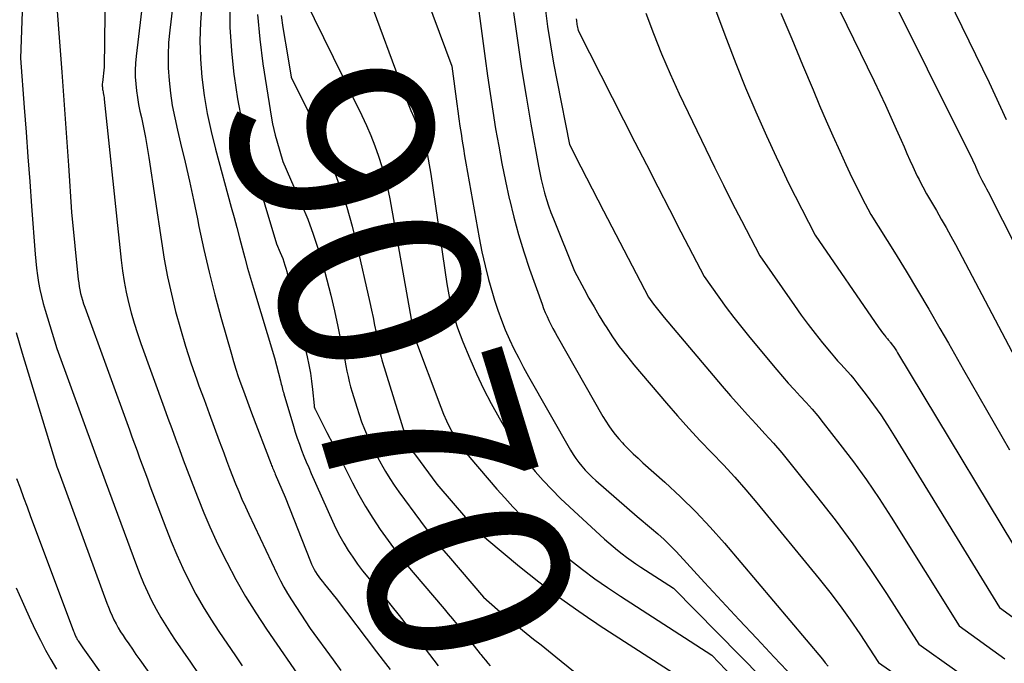
# Model space of a CAD drawing. Units: inches. Extents: x 2625434 to 2628053, y 1490669 to 1493835.
# Drawn here: x 2625628 to 2625699, y 1491810 to 1491856 of the extents above; entities that cross this region are included whole.
import ezdxf
from ezdxf.enums import TextEntityAlignment as Align

# ---------------------------------------------------------------- set-up
doc = ezdxf.new("R2010")
doc.units = ezdxf.units.IN
doc.header["$MEASUREMENT"] = 0
doc.layers.add('Tile_2737_18_SW_contour_2ft', color=155, linetype='Continuous')
doc.layers.add('Tile_2737_18_SW_contour_anno_2ft', color=92, linetype='Continuous')
doc.styles.add('Arial', font='arial.ttf')

msp = doc.modelspace()

# ---------------------------------------------------------------- linework, layer by layer
at = {"layer": 'Tile_2737_18_SW_contour_2ft'}
msp.add_line((2625668.882, 1491813.125, 9070), (2625669.553, 1491812.673, 9070), dxfattribs=at)
for points in [[(2625640.42, 1491867.46, 9078), (2625638.95, 1491855.206, 9078), (2625638.87, 1491854.304, 9078), (2625638.829, 1491853.401, 9078), (2625638.845, 1491852.497, 9078), (2625638.9, 1491851.593, 9078), (2625639.003, 1491850.692, 9078), (2625639.132, 1491849.795, 9078), (2625639.301, 1491848.904, 9078), (2625639.496, 1491848.018, 9078), (2625639.722, 1491847.087, 9078), (2625640.042, 1491845.737, 9078), (2625640.352, 1491844.384, 9078), (2625640.646, 1491843.028, 9078), (2625640.928, 1491841.669, 9078), (2625641.041, 1491841.114, 9078), (2625641.39, 1491839.48, 9078), (2625641.765, 1491837.853, 9078), (2625642.176, 1491836.234, 9078), (2625642.612, 1491834.622, 9078), (2625643.361, 1491831.974, 9078), (2625643.518, 1491831.441, 9078), (2625643.682, 1491830.911, 9078), (2625643.858, 1491830.385, 9078), (2625644.041, 1491829.861, 9078), (2625644.231, 1491829.339, 9078), (2625644.423, 1491828.818, 9078), (2625644.618, 1491828.298, 9078), (2625644.814, 1491827.778, 9078), (2625646.215, 1491824.097, 9078), (2625646.25, 1491824.006, 9078), (2625646.285, 1491823.916, 9078), (2625646.321, 1491823.826, 9078), (2625646.357, 1491823.736, 9078), (2625646.394, 1491823.646, 9078), (2625646.43, 1491823.556, 9078), (2625646.468, 1491823.467, 9078), (2625646.505, 1491823.377, 9078), (2625647.21, 1491821.72, 9078), (2625649.027, 1491817.126, 9078), (2625649.11, 1491816.931, 9078), (2625649.199, 1491816.739, 9078), (2625649.297, 1491816.551, 9078), (2625649.402, 1491816.367, 9078), (2625649.515, 1491816.187, 9078), (2625649.634, 1491816.012, 9078), (2625649.76, 1491815.842, 9078), (2625649.891, 1491815.675, 9078), (2625650.042, 1491815.492, 9078), (2625650.251, 1491815.236, 9078), (2625650.458, 1491814.978, 9078), (2625650.663, 1491814.717, 9078), (2625650.865, 1491814.455, 9078), (2625653.76, 1491810.649, 9078), (2625654.245, 1491810.012, 9078), (2625654.73, 1491809.374, 9078)], [(2625690.36, 1491866.46, 9044), (2625697.657, 1491851.437, 9044), (2625698.074, 1491850.558, 9044), (2625698.48, 1491849.675, 9044), (2625698.869, 1491848.784, 9044)], [(2625686.7, 1491865.55, 9046), (2625696.46, 1491845.898, 9046), (2625696.542, 1491845.729, 9046), (2625696.622, 1491845.559, 9046), (2625696.699, 1491845.388, 9046), (2625696.774, 1491845.216, 9046), (2625696.92, 1491844.87, 9046), (2625697.144, 1491844.449, 9046), (2625697.256, 1491844.238, 9046), (2625697.366, 1491844.026, 9046), (2625697.475, 1491843.814, 9046), (2625697.584, 1491843.601, 9046), (2625709.98, 1491819.11, 9046)], [(2625683.05, 1491864.63, 9048), (2625689.414, 1491851.53, 9048), (2625689.823, 1491850.676, 9048), (2625690.225, 1491849.819, 9048), (2625690.617, 1491848.957, 9048), (2625691.003, 1491848.092, 9048), (2625691.349, 1491847.304, 9048), (2625691.558, 1491846.831, 9048), (2625691.768, 1491846.359, 9048), (2625691.981, 1491845.889, 9048), (2625692.196, 1491845.419, 9048), (2625692.387, 1491845.003, 9048), (2625692.509, 1491844.742, 9048), (2625692.634, 1491844.483, 9048), (2625692.763, 1491844.226, 9048), (2625692.894, 1491843.97, 9048), (2625693.16, 1491843.46, 9048), (2625693.874, 1491842.262, 9048), (2625694.226, 1491841.66, 9048), (2625694.572, 1491841.055, 9048), (2625694.908, 1491840.444, 9048), (2625695.238, 1491839.83, 9048), (2625702.352, 1491826.303, 9048)], [(2625675.906, 1491862.398, 9052), (2625678.83, 1491854.553, 9052), (2625679.504, 1491852.803, 9052), (2625680.203, 1491851.064, 9052), (2625680.941, 1491849.34, 9052), (2625681.704, 1491847.627, 9052), (2625682.395, 1491846.121, 9052), (2625682.839, 1491845.173, 9052), (2625683.292, 1491844.229, 9052), (2625683.758, 1491843.291, 9052), (2625684.234, 1491842.359, 9052), (2625685.2, 1491840.5, 9052), (2625689.754, 1491833.863, 9052), (2625689.844, 1491833.734, 9052), (2625689.937, 1491833.606, 9052), (2625690.033, 1491833.481, 9052), (2625690.13, 1491833.357, 9052), (2625690.245, 1491833.215, 9052), (2625690.287, 1491833.163, 9052), (2625690.331, 1491833.113, 9052), (2625690.375, 1491833.064, 9052), (2625690.421, 1491833.015, 9052), (2625690.466, 1491832.967, 9052), (2625690.51, 1491832.917, 9052), (2625690.552, 1491832.866, 9052), (2625690.592, 1491832.813, 9052), (2625690.718, 1491832.646, 9052), (2625690.819, 1491832.507, 9052), (2625690.917, 1491832.367, 9052), (2625691.01, 1491832.223, 9052), (2625691.101, 1491832.078, 9052), (2625701.28, 1491815.15, 9052)], [(2625655.992, 1491861.166, 9064), (2625659.16, 1491852.61, 9064), (2625659.52, 1491849.918, 9064), (2625659.593, 1491849.385, 9064), (2625659.667, 1491848.851, 9064), (2625659.744, 1491848.318, 9064), (2625659.822, 1491847.785, 9064), (2625659.904, 1491847.252, 9064), (2625659.988, 1491846.72, 9064), (2625660.078, 1491846.189, 9064), (2625660.17, 1491845.658, 9064), (2625661.123, 1491840.305, 9064), (2625661.319, 1491839.307, 9064), (2625661.539, 1491838.314, 9064), (2625661.793, 1491837.329, 9064), (2625662.071, 1491836.351, 9064), (2625662.226, 1491835.839, 9064), (2625662.459, 1491835.126, 9064), (2625662.71, 1491834.42, 9064), (2625662.991, 1491833.724, 9064), (2625663.29, 1491833.036, 9064), (2625663.613, 1491832.358, 9064), (2625663.948, 1491831.686, 9064), (2625664.299, 1491831.023, 9064), (2625664.663, 1491830.366, 9064), (2625667.665, 1491825.1, 9064), (2625667.849, 1491824.796, 9064), (2625668.044, 1491824.5, 9064), (2625668.256, 1491824.216, 9064), (2625668.478, 1491823.939, 9064), (2625668.715, 1491823.673, 9064), (2625668.958, 1491823.415, 9064), (2625669.213, 1491823.167, 9064), (2625669.475, 1491822.927, 9064), (2625672.43, 1491820.34, 9064), (2625673.463, 1491819.491, 9064), (2625673.923, 1491819.097, 9064), (2625674.371, 1491818.691, 9064), (2625674.801, 1491818.266, 9064), (2625675.221, 1491817.829, 9064), (2625677.264, 1491815.609, 9064), (2625678.506, 1491814.266, 9064), (2625679.75, 1491812.927, 9064), (2625681.001, 1491811.593, 9064), (2625682.255, 1491810.262, 9064), (2625684.064, 1491808.351, 9064)], [(2625634.348, 1491860.106, 9082), (2625634.26, 1491852.55, 9082), (2625634.124, 1491851.438, 9082), (2625634.117, 1491851.355, 9082), (2625634.113, 1491851.273, 9082), (2625634.114, 1491851.191, 9082), (2625634.119, 1491851.109, 9082), (2625634.127, 1491851.027, 9082), (2625634.138, 1491850.945, 9082), (2625634.151, 1491850.863, 9082), (2625634.167, 1491850.782, 9082), (2625634.181, 1491850.711, 9082), (2625634.203, 1491850.594, 9082), (2625634.223, 1491850.477, 9082), (2625634.239, 1491850.359, 9082), (2625634.253, 1491850.241, 9082), (2625635.473, 1491838.701, 9082), (2625635.569, 1491837.94, 9082), (2625635.684, 1491837.181, 9082), (2625635.829, 1491836.429, 9082), (2625635.994, 1491835.679, 9082), (2625636.186, 1491834.936, 9082), (2625636.395, 1491834.198, 9082), (2625636.628, 1491833.467, 9082), (2625636.877, 1491832.741, 9082), (2625638.551, 1491828.13, 9082), (2625638.822, 1491827.385, 9082), (2625639.094, 1491826.64, 9082), (2625639.368, 1491825.896, 9082), (2625639.642, 1491825.152, 9082), (2625639.919, 1491824.409, 9082), (2625640.197, 1491823.666, 9082), (2625640.479, 1491822.925, 9082), (2625640.762, 1491822.184, 9082), (2625640.979, 1491821.621, 9082), (2625641.387, 1491820.606, 9082), (2625641.815, 1491819.6, 9082), (2625642.274, 1491818.608, 9082), (2625642.753, 1491817.625, 9082), (2625643.032, 1491817.075, 9082), (2625643.69, 1491815.837, 9082), (2625644.381, 1491814.62, 9082), (2625645.12, 1491813.431, 9082), (2625645.892, 1491812.262, 9082), (2625648.583, 1491808.359, 9082)], [(2625637.34, 1491860, 9080), (2625636.537, 1491853.322, 9080), (2625636.494, 1491852.83, 9080), (2625636.471, 1491852.337, 9080), (2625636.48, 1491851.844, 9080), (2625636.51, 1491851.351, 9080), (2625636.564, 1491850.859, 9080), (2625636.631, 1491850.368, 9080), (2625636.716, 1491849.881, 9080), (2625636.814, 1491849.395, 9080), (2625636.915, 1491848.935, 9080), (2625637.065, 1491848.22, 9080), (2625637.205, 1491847.502, 9080), (2625637.331, 1491846.782, 9080), (2625637.446, 1491846.06, 9080), (2625638.348, 1491840.05, 9080), (2625638.558, 1491838.785, 9080), (2625638.793, 1491837.525, 9080), (2625639.069, 1491836.274, 9080), (2625639.371, 1491835.027, 9080), (2625639.71, 1491833.787, 9080), (2625640.072, 1491832.561, 9080), (2625640.468, 1491831.345, 9080), (2625640.887, 1491830.136, 9080), (2625641.043, 1491829.707, 9080), (2625641.403, 1491828.719, 9080), (2625641.765, 1491827.732, 9080), (2625642.13, 1491826.745, 9080), (2625642.497, 1491825.76, 9080), (2625642.816, 1491824.905, 9080), (2625643.026, 1491824.348, 9080), (2625643.238, 1491823.791, 9080), (2625643.452, 1491823.236, 9080), (2625643.669, 1491822.682, 9080), (2625643.892, 1491822.13, 9080), (2625644.123, 1491821.582, 9080), (2625644.365, 1491821.038, 9080), (2625644.614, 1491820.497, 9080), (2625646.636, 1491816.216, 9080), (2625646.872, 1491815.742, 9080), (2625647.12, 1491815.274, 9080), (2625647.387, 1491814.817, 9080), (2625647.667, 1491814.366, 9080), (2625649, 1491812.31, 9080), (2625650.648, 1491810.076, 9080), (2625651.218, 1491809.304, 9080)], [(2625660.71, 1491859.45, 9062), (2625661.547, 1491853.176, 9062), (2625661.721, 1491851.914, 9062), (2625661.903, 1491850.654, 9062), (2625662.097, 1491849.395, 9062), (2625662.298, 1491848.137, 9062), (2625662.516, 1491846.882, 9062), (2625662.748, 1491845.63, 9062), (2625663.002, 1491844.383, 9062), (2625663.27, 1491843.138, 9062), (2625663.285, 1491843.073, 9062), (2625663.594, 1491841.805, 9062), (2625663.934, 1491840.545, 9062), (2625664.319, 1491839.299, 9062), (2625664.734, 1491838.061, 9062), (2625665.624, 1491835.557, 9062), (2625665.736, 1491835.259, 9062), (2625665.854, 1491834.964, 9062), (2625665.983, 1491834.673, 9062), (2625666.118, 1491834.385, 9062), (2625666.261, 1491834.101, 9062), (2625666.407, 1491833.818, 9062), (2625666.559, 1491833.538, 9062), (2625666.713, 1491833.26, 9062), (2625669.99, 1491827.51, 9062), (2625670.413, 1491826.846, 9062), (2625670.634, 1491826.522, 9062), (2625670.867, 1491826.207, 9062), (2625671.118, 1491825.906, 9062), (2625671.381, 1491825.616, 9062), (2625671.489, 1491825.504, 9062), (2625671.819, 1491825.168, 9062), (2625672.155, 1491824.838, 9062), (2625672.498, 1491824.515, 9062), (2625672.846, 1491824.198, 9062), (2625674.427, 1491822.791, 9062), (2625675.545, 1491821.752, 9062), (2625676.633, 1491820.682, 9062), (2625677.674, 1491819.567, 9062), (2625678.685, 1491818.422, 9062), (2625685.712, 1491810.106, 9062), (2625685.915, 1491809.858, 9062), (2625686.112, 1491809.605, 9062)], [(2625630.682, 1491859.071, 9084), (2625631.208, 1491852.176, 9084), (2625631.333, 1491850.507, 9084), (2625631.456, 1491848.838, 9084), (2625631.575, 1491847.169, 9084), (2625631.691, 1491845.499, 9084), (2625631.92, 1491842.16, 9084), (2625632.394, 1491837.331, 9084), (2625632.424, 1491837.078, 9084), (2625632.461, 1491836.826, 9084), (2625632.509, 1491836.576, 9084), (2625632.563, 1491836.328, 9084), (2625632.627, 1491836.081, 9084), (2625632.696, 1491835.836, 9084), (2625632.773, 1491835.594, 9084), (2625632.856, 1491835.353, 9084), (2625636.054, 1491826.553, 9084), (2625636.237, 1491826.05, 9084), (2625636.42, 1491825.548, 9084), (2625636.603, 1491825.045, 9084), (2625636.787, 1491824.543, 9084), (2625636.972, 1491824.041, 9084), (2625637.157, 1491823.54, 9084), (2625637.345, 1491823.039, 9084), (2625637.533, 1491822.538, 9084), (2625638.67, 1491819.525, 9084), (2625639.054, 1491818.554, 9084), (2625639.458, 1491817.591, 9084), (2625639.891, 1491816.641, 9084), (2625640.343, 1491815.699, 9084), (2625640.829, 1491814.775, 9084), (2625641.339, 1491813.865, 9084), (2625641.887, 1491812.977, 9084), (2625642.459, 1491812.104, 9084), (2625643.66, 1491810.349, 9084), (2625644.141, 1491809.649, 9084)], [(2625628.414, 1491857.88, 9086), (2625628.25, 1491853.18, 9086), (2625628.522, 1491849.648, 9086), (2625628.656, 1491847.882, 9086), (2625628.79, 1491846.116, 9086), (2625628.921, 1491844.35, 9086), (2625629.051, 1491842.583, 9086), (2625629.301, 1491839.153, 9086), (2625629.346, 1491838.642, 9086), (2625629.4, 1491838.132, 9086), (2625629.469, 1491837.623, 9086), (2625629.547, 1491837.116, 9086), (2625629.642, 1491836.612, 9086), (2625629.75, 1491836.111, 9086), (2625629.878, 1491835.614, 9086), (2625630.019, 1491835.121, 9086), (2625630.86, 1491832.38, 9086), (2625633.557, 1491824.976, 9086), (2625633.652, 1491824.716, 9086), (2625633.747, 1491824.455, 9086), (2625633.842, 1491824.195, 9086), (2625633.937, 1491823.935, 9086), (2625634.032, 1491823.675, 9086), (2625634.127, 1491823.414, 9086), (2625634.223, 1491823.155, 9086), (2625634.319, 1491822.895, 9086), (2625636.563, 1491816.838, 9086), (2625636.812, 1491816.198, 9086), (2625637.073, 1491815.564, 9086), (2625637.355, 1491814.938, 9086), (2625637.649, 1491814.318, 9086), (2625637.966, 1491813.71, 9086), (2625638.298, 1491813.111, 9086), (2625638.656, 1491812.526, 9086), (2625639.029, 1491811.951, 9086), (2625639.343, 1491811.488, 9086), (2625639.888, 1491810.69, 9086), (2625640.436, 1491809.893, 9086), (2625640.988, 1491809.1, 9086)], [(2625653.041, 1491857.995, 9066), (2625655.843, 1491850.412, 9066), (2625656.029, 1491849.926, 9066), (2625656.223, 1491849.443, 9066), (2625656.427, 1491848.964, 9066), (2625656.639, 1491848.488, 9066), (2625656.938, 1491847.834, 9066), (2625657.003, 1491847.686, 9066), (2625657.065, 1491847.538, 9066), (2625657.123, 1491847.388, 9066), (2625657.178, 1491847.237, 9066), (2625657.227, 1491847.084, 9066), (2625657.27, 1491846.93, 9066), (2625657.307, 1491846.774, 9066), (2625657.339, 1491846.617, 9066), (2625657.65, 1491844.87, 9066), (2625658.811, 1491837.027, 9066), (2625658.9, 1491836.492, 9066), (2625659.001, 1491835.959, 9066), (2625659.12, 1491835.43, 9066), (2625659.251, 1491834.903, 9066), (2625659.402, 1491834.382, 9066), (2625659.567, 1491833.866, 9066), (2625659.753, 1491833.356, 9066), (2625659.952, 1491832.852, 9066), (2625660.451, 1491831.662, 9066), (2625660.93, 1491830.575, 9066), (2625661.435, 1491829.501, 9066), (2625661.978, 1491828.447, 9066), (2625662.548, 1491827.405, 9066), (2625663.093, 1491826.45, 9066), (2625663.552, 1491825.696, 9066), (2625664.039, 1491824.962, 9066), (2625664.568, 1491824.257, 9066), (2625665.124, 1491823.571, 9066), (2625665.712, 1491822.911, 9066), (2625666.316, 1491822.266, 9066), (2625666.942, 1491821.643, 9066), (2625667.584, 1491821.035, 9066), (2625670.106, 1491818.727, 9066), (2625670.412, 1491818.454, 9066), (2625670.722, 1491818.186, 9066), (2625671.038, 1491817.926, 9066), (2625671.357, 1491817.669, 9066), (2625671.683, 1491817.422, 9066), (2625672.014, 1491817.18, 9066), (2625672.351, 1491816.947, 9066), (2625672.693, 1491816.721, 9066), (2625675.04, 1491815.21, 9066), (2625681.366, 1491808.77, 9066)], [(2625648.614, 1491857.461, 9068), (2625652.705, 1491849.085, 9068), (2625653.039, 1491848.369, 9068), (2625653.354, 1491847.645, 9068), (2625653.644, 1491846.91, 9068), (2625653.915, 1491846.168, 9068), (2625654.155, 1491845.415, 9068), (2625654.371, 1491844.657, 9068), (2625654.552, 1491843.889, 9068), (2625654.709, 1491843.115, 9068), (2625656.25, 1491834.49, 9068), (2625656.374, 1491833.656, 9068), (2625656.383, 1491833.599, 9068), (2625656.394, 1491833.541, 9068), (2625656.407, 1491833.484, 9068), (2625656.42, 1491833.428, 9068), (2625656.436, 1491833.371, 9068), (2625656.452, 1491833.316, 9068), (2625656.471, 1491833.26, 9068), (2625656.49, 1491833.205, 9068), (2625658.361, 1491828.173, 9068), (2625658.556, 1491827.685, 9068), (2625658.766, 1491827.205, 9068), (2625659, 1491826.736, 9068), (2625659.249, 1491826.274, 9068), (2625659.522, 1491825.826, 9068), (2625659.811, 1491825.39, 9068), (2625660.125, 1491824.97, 9068), (2625660.455, 1491824.563, 9068), (2625662.391, 1491822.309, 9068), (2625662.955, 1491821.668, 9068), (2625663.529, 1491821.037, 9068), (2625664.118, 1491820.42, 9068), (2625664.718, 1491819.812, 9068), (2625665.334, 1491819.222, 9068), (2625665.961, 1491818.643, 9068), (2625666.605, 1491818.084, 9068), (2625667.261, 1491817.538, 9068), (2625667.654, 1491817.221, 9068), (2625668.525, 1491816.539, 9068), (2625669.411, 1491815.878, 9068), (2625670.316, 1491815.245, 9068), (2625671.236, 1491814.631, 9068), (2625677.79, 1491810.41, 9068), (2625680.798, 1491807.252, 9068)], [(2625641.245, 1491857.048, 9076), (2625641.151, 1491855.74, 9076), (2625641.112, 1491854.433, 9076), (2625641.155, 1491853.125, 9076), (2625641.254, 1491851.818, 9076), (2625641.425, 1491850.516, 9076), (2625641.636, 1491849.222, 9076), (2625641.91, 1491847.94, 9076), (2625642.224, 1491846.665, 9076), (2625643.356, 1491842.502, 9076), (2625643.552, 1491841.777, 9076), (2625643.746, 1491841.051, 9076), (2625643.937, 1491840.325, 9076), (2625644.127, 1491839.598, 9076), (2625644.32, 1491838.873, 9076), (2625644.52, 1491838.149, 9076), (2625644.728, 1491837.428, 9076), (2625644.942, 1491836.708, 9076), (2625646.46, 1491831.72, 9076), (2625646.882, 1491830.066, 9076), (2625646.912, 1491829.948, 9076), (2625646.941, 1491829.83, 9076), (2625646.97, 1491829.712, 9076), (2625646.999, 1491829.594, 9076), (2625647.027, 1491829.476, 9076), (2625647.058, 1491829.359, 9076), (2625647.09, 1491829.242, 9076), (2625647.124, 1491829.125, 9076), (2625647.811, 1491826.806, 9076), (2625647.944, 1491826.375, 9076), (2625648.085, 1491825.946, 9076), (2625648.235, 1491825.52, 9076), (2625648.393, 1491825.097, 9076), (2625648.559, 1491824.677, 9076), (2625648.728, 1491824.258, 9076), (2625648.904, 1491823.842, 9076), (2625649.085, 1491823.428, 9076), (2625650.604, 1491820.01, 9076), (2625650.858, 1491819.471, 9076), (2625651.128, 1491818.94, 9076), (2625651.422, 1491818.422, 9076), (2625651.731, 1491817.913, 9076), (2625652.062, 1491817.416, 9076), (2625652.405, 1491816.929, 9076), (2625652.766, 1491816.455, 9076), (2625653.14, 1491815.991, 9076), (2625653.588, 1491815.455, 9076), (2625654.192, 1491814.726, 9076), (2625654.789, 1491813.993, 9076), (2625655.378, 1491813.253, 9076), (2625655.962, 1491812.508, 9076), (2625656.938, 1491811.248, 9076), (2625657.248, 1491810.848, 9076), (2625657.557, 1491810.446, 9076), (2625657.865, 1491810.045, 9076), (2625658.172, 1491809.642, 9076)], [(2625643.261, 1491857.11, 9074), (2625643.26, 1491855.408, 9074), (2625643.363, 1491853.71, 9074), (2625643.536, 1491852.014, 9074), (2625643.552, 1491851.895, 9074), (2625643.809, 1491850.269, 9074), (2625644.115, 1491848.653, 9074), (2625644.498, 1491847.053, 9074), (2625644.93, 1491845.464, 9074), (2625646.59, 1491839.89, 9074), (2625646.863, 1491839.27, 9074), (2625646.957, 1491839.047, 9074), (2625647.044, 1491838.821, 9074), (2625647.124, 1491838.593, 9074), (2625647.198, 1491838.363, 9074), (2625647.266, 1491838.13, 9074), (2625647.331, 1491837.897, 9074), (2625647.391, 1491837.663, 9074), (2625647.449, 1491837.428, 9074), (2625648.792, 1491831.783, 9074), (2625648.918, 1491831.202, 9074), (2625649.027, 1491830.619, 9074), (2625649.111, 1491830.032, 9074), (2625649.18, 1491829.442, 9074), (2625649.287, 1491828.305, 9074), (2625649.29, 1491828.282, 9074), (2625649.293, 1491828.259, 9074), (2625649.298, 1491828.236, 9074), (2625649.303, 1491828.213, 9074), (2625649.326, 1491828.123, 9074), (2625649.332, 1491828.1, 9074), (2625649.34, 1491828.078, 9074), (2625649.349, 1491828.057, 9074), (2625649.358, 1491828.036, 9074), (2625650.209, 1491826.367, 9074), (2625650.645, 1491825.512, 9074), (2625651.081, 1491824.656, 9074), (2625651.515, 1491823.801, 9074), (2625651.95, 1491822.944, 9074), (2625652.041, 1491822.763, 9074), (2625652.498, 1491821.903, 9074), (2625652.978, 1491821.057, 9074), (2625653.491, 1491820.231, 9074), (2625654.027, 1491819.418, 9074), (2625654.591, 1491818.624, 9074), (2625655.171, 1491817.842, 9074), (2625655.775, 1491817.078, 9074), (2625656.394, 1491816.327, 9074), (2625658.602, 1491813.731, 9074), (2625658.907, 1491813.369, 9074), (2625659.209, 1491813.004, 9074), (2625659.507, 1491812.636, 9074), (2625659.802, 1491812.266, 9074), (2625660.127, 1491811.853, 9074), (2625660.257, 1491811.687, 9074), (2625660.387, 1491811.521, 9074), (2625660.516, 1491811.354, 9074), (2625660.644, 1491811.187, 9074), (2625660.773, 1491811.02, 9074), (2625660.903, 1491810.854, 9074), (2625661.035, 1491810.689, 9074), (2625661.168, 1491810.525, 9074), (2625661.236, 1491810.443, 9074), (2625661.403, 1491810.239, 9074), (2625661.571, 1491810.035, 9074), (2625661.74, 1491809.831, 9074), (2625661.908, 1491809.628, 9074)], [(2625665.843, 1491856.791, 9058), (2625666.024, 1491855.464, 9058), (2625666.224, 1491854.14, 9058), (2625666.451, 1491852.821, 9058), (2625666.695, 1491851.504, 9058), (2625667.58, 1491847, 9058), (2625668.393, 1491845.411, 9058), (2625668.801, 1491844.617, 9058), (2625669.21, 1491843.825, 9058), (2625669.621, 1491843.033, 9058), (2625670.033, 1491842.241, 9058), (2625673.26, 1491836.07, 9058), (2625673.619, 1491835.569, 9058), (2625673.801, 1491835.321, 9058), (2625673.988, 1491835.075, 9058), (2625674.18, 1491834.834, 9058), (2625674.376, 1491834.597, 9058), (2625678.536, 1491829.672, 9058), (2625679.131, 1491828.979, 9058), (2625679.735, 1491828.292, 9058), (2625680.35, 1491827.617, 9058), (2625680.973, 1491826.948, 9058), (2625681.593, 1491826.277, 9058), (2625682.202, 1491825.597, 9058), (2625682.793, 1491824.901, 9058), (2625683.374, 1491824.195, 9058), (2625685.295, 1491821.802, 9058), (2625686.613, 1491820.103, 9058), (2625687.892, 1491818.378, 9058), (2625689.115, 1491816.612, 9058), (2625690.299, 1491814.818, 9058), (2625692.61, 1491811.19, 9058), (2625697.726, 1491807.567, 9058)], [(2625645.23, 1491856.322, 9072), (2625645.392, 1491854.556, 9072), (2625645.622, 1491852.795, 9072), (2625646.247, 1491848.895, 9072), (2625646.321, 1491848.481, 9072), (2625646.405, 1491848.069, 9072), (2625646.504, 1491847.66, 9072), (2625646.614, 1491847.254, 9072), (2625647.04, 1491845.78, 9072), (2625648.393, 1491842.707, 9072), (2625648.83, 1491841.653, 9072), (2625649.235, 1491840.587, 9072), (2625649.592, 1491839.504, 9072), (2625649.918, 1491838.41, 9072), (2625650.21, 1491837.305, 9072), (2625650.488, 1491836.197, 9072), (2625650.745, 1491835.084, 9072), (2625650.988, 1491833.967, 9072), (2625651.335, 1491832.298, 9072), (2625651.414, 1491831.916, 9072), (2625651.492, 1491831.534, 9072), (2625651.567, 1491831.15, 9072), (2625651.641, 1491830.767, 9072), (2625651.72, 1491830.385, 9072), (2625651.808, 1491830.005, 9072), (2625651.907, 1491829.628, 9072), (2625652.014, 1491829.253, 9072), (2625652.342, 1491828.168, 9072), (2625652.512, 1491827.64, 9072), (2625652.696, 1491827.118, 9072), (2625652.9, 1491826.603, 9072), (2625653.117, 1491826.094, 9072), (2625653.35, 1491825.591, 9072), (2625653.591, 1491825.092, 9072), (2625653.843, 1491824.598, 9072), (2625654.104, 1491824.109, 9072), (2625654.128, 1491824.064, 9072), (2625654.416, 1491823.562, 9072), (2625654.717, 1491823.068, 9072), (2625655.037, 1491822.586, 9072), (2625655.371, 1491822.112, 9072), (2625656.919, 1491820.002, 9072), (2625657.4, 1491819.362, 9072), (2625657.891, 1491818.729, 9072), (2625658.395, 1491818.107, 9072), (2625658.91, 1491817.493, 9072), (2625661.42, 1491814.56, 9072), (2625662.423, 1491813.683, 9072), (2625662.928, 1491813.249, 9072), (2625663.437, 1491812.82, 9072), (2625663.954, 1491812.4, 9072), (2625664.475, 1491811.985, 9072), (2625664.49, 1491811.973, 9072), (2625665.021, 1491811.556, 9072), (2625665.55, 1491811.136, 9072), (2625666.078, 1491810.713, 9072), (2625666.603, 1491810.289, 9072), (2625673.06, 1491805.051, 9072)], [(2625646.93, 1491856.24, 9070), (2625647.051, 1491855.383, 9070), (2625647.404, 1491853.289, 9070)], [(2625663.572, 1491856.467, 9060), (2625663.853, 1491854.463, 9060), (2625664.154, 1491852.461, 9060), (2625664.482, 1491850.464, 9060), (2625664.828, 1491848.469, 9060), (2625665.374, 1491845.452, 9060), (2625665.468, 1491844.97, 9060), (2625665.57, 1491844.49, 9060), (2625665.685, 1491844.012, 9060), (2625665.808, 1491843.537, 9060), (2625665.946, 1491843.066, 9060), (2625666.094, 1491842.598, 9060), (2625666.259, 1491842.136, 9060), (2625666.434, 1491841.678, 9060), (2625667.94, 1491837.93, 9060), (2625668.632, 1491836.641, 9060), (2625668.985, 1491836, 9060), (2625669.346, 1491835.364, 9060), (2625669.719, 1491834.735, 9060), (2625670.101, 1491834.111, 9060), (2625670.216, 1491833.926, 9060), (2625670.677, 1491833.224, 9060), (2625671.158, 1491832.537, 9060), (2625671.667, 1491831.871, 9060), (2625672.196, 1491831.22, 9060), (2625674.537, 1491828.462, 9060), (2625675.326, 1491827.553, 9060), (2625676.128, 1491826.655, 9060), (2625676.949, 1491825.776, 9060), (2625677.784, 1491824.908, 9060), (2625678.616, 1491824.038, 9060), (2625679.432, 1491823.155, 9060), (2625680.224, 1491822.25, 9060), (2625681.001, 1491821.33, 9060), (2625685.487, 1491815.877, 9060), (2625686.25, 1491814.917, 9060), (2625686.992, 1491813.941, 9060), (2625687.701, 1491812.941, 9060), (2625688.388, 1491811.926, 9060), (2625689.73, 1491809.87, 9060), (2625696.888, 1491804.889, 9060)], [(2625668.072, 1491856.011, 9056), (2625668.085, 1491855.892, 9056), (2625668.097, 1491855.794, 9056), (2625668.11, 1491855.696, 9056), (2625668.126, 1491855.598, 9056), (2625668.144, 1491855.501, 9056), (2625668.21, 1491855.17, 9056), (2625672.277, 1491847.172, 9056), (2625673.097, 1491845.564, 9056), (2625673.92, 1491843.958, 9056), (2625674.747, 1491842.355, 9056), (2625675.577, 1491840.752, 9056), (2625677.24, 1491837.55, 9056), (2625678.289, 1491836.063, 9056), (2625678.823, 1491835.326, 9056), (2625679.368, 1491834.598, 9056), (2625679.931, 1491833.884, 9056), (2625680.505, 1491833.178, 9056), (2625682.444, 1491830.857, 9056), (2625682.853, 1491830.376, 9056), (2625683.268, 1491829.9, 9056), (2625683.692, 1491829.433, 9056), (2625684.122, 1491828.971, 9056), (2625684.55, 1491828.506, 9056), (2625684.969, 1491828.035, 9056), (2625685.374, 1491827.551, 9056), (2625685.77, 1491827.06, 9056), (2625686.97, 1491825.531, 9056), (2625687.939, 1491824.254, 9056), (2625688.879, 1491822.958, 9056), (2625689.777, 1491821.632, 9056), (2625690.647, 1491820.286, 9056), (2625695.5, 1491812.51, 9056), (2625698.792, 1491810.137, 9056)], [(2625673.052, 1491856.415, 9054), (2625673.602, 1491854.95, 9054), (2625674.181, 1491853.497, 9054), (2625674.805, 1491852.063, 9054), (2625675.458, 1491850.641, 9054), (2625677.363, 1491846.657, 9054), (2625677.984, 1491845.375, 9054), (2625678.614, 1491844.097, 9054), (2625679.256, 1491842.825, 9054), (2625679.906, 1491841.558, 9054), (2625681.22, 1491839.03, 9054), (2625683.699, 1491835.464, 9054), (2625684.186, 1491834.782, 9054), (2625684.684, 1491834.108, 9054), (2625685.199, 1491833.447, 9054), (2625685.724, 1491832.793, 9054), (2625686.348, 1491832.038, 9054), (2625686.573, 1491831.771, 9054), (2625686.801, 1491831.508, 9054), (2625687.035, 1491831.249, 9054), (2625687.271, 1491830.993, 9054), (2625687.507, 1491830.736, 9054), (2625687.738, 1491830.475, 9054), (2625687.96, 1491830.206, 9054), (2625688.176, 1491829.933, 9054), (2625688.84, 1491829.07, 9054), (2625689.373, 1491828.353, 9054), (2625689.89, 1491827.626, 9054), (2625690.384, 1491826.883, 9054), (2625690.862, 1491826.129, 9054), (2625698.39, 1491813.83, 9054), (2625700.99, 1491811.922, 9054)], [(2625682.723, 1491856.417, 9050), (2625683.516, 1491854.573, 9050), (2625684.293, 1491852.723, 9050), (2625685.041, 1491850.909, 9050), (2625685.503, 1491849.806, 9050), (2625685.974, 1491848.706, 9050), (2625686.458, 1491847.613, 9050), (2625686.951, 1491846.523, 9050), (2625687.391, 1491845.562, 9050), (2625687.674, 1491844.958, 9050), (2625687.963, 1491844.356, 9050), (2625688.261, 1491843.759, 9050), (2625688.564, 1491843.164, 9050), (2625689.18, 1491841.98, 9050), (2625690.87, 1491839.282, 9050), (2625691.707, 1491837.928, 9050), (2625692.532, 1491836.567, 9050), (2625693.339, 1491835.195, 9050), (2625694.135, 1491833.817, 9050), (2625694.738, 1491832.759, 9050), (2625695.829, 1491830.848, 9050), (2625696.923, 1491828.939, 9050), (2625698.023, 1491827.033, 9050), (2625699.126, 1491825.129, 9050)], [(2625647.404, 1491853.289, 9070), (2625647.65, 1491851.83, 9070), (2625648.662, 1491849.809, 9070), (2625649, 1491849.11, 9070)], [(2625649, 1491849.11, 9070), (2625649.154, 1491848.792, 9070), (2625649.628, 1491847.767, 9070), (2625650.074, 1491846.73, 9070), (2625650.502, 1491845.684, 9070), (2625650.707, 1491845.163, 9070), (2625651.192, 1491843.842, 9070), (2625651.637, 1491842.507, 9070), (2625652.019, 1491841.154, 9070), (2625652.361, 1491839.787, 9070), (2625653.288, 1491835.678, 9070), (2625653.406, 1491835.141, 9070), (2625653.519, 1491834.604, 9070), (2625653.627, 1491834.065, 9070), (2625653.73, 1491833.526, 9070), (2625653.866, 1491832.798, 9070), (2625653.9, 1491832.622, 9070), (2625653.936, 1491832.447, 9070), (2625653.974, 1491832.272, 9070), (2625654.014, 1491832.097, 9070), (2625654.057, 1491831.923, 9070), (2625654.102, 1491831.75, 9070), (2625654.151, 1491831.578, 9070), (2625654.202, 1491831.406, 9070), (2625655.764, 1491826.306, 9070), (2625655.808, 1491826.171, 9070), (2625655.854, 1491826.036, 9070), (2625655.904, 1491825.903, 9070), (2625655.956, 1491825.771, 9070), (2625656.012, 1491825.64, 9070), (2625656.072, 1491825.511, 9070), (2625656.137, 1491825.385, 9070), (2625656.205, 1491825.26, 9070), (2625656.215, 1491825.242, 9070), (2625656.292, 1491825.111, 9070), (2625656.373, 1491824.983, 9070), (2625656.459, 1491824.857, 9070), (2625656.547, 1491824.733, 9070), (2625658.09, 1491822.66, 9070), (2625660.29, 1491820.114, 9070), (2625660.451, 1491819.931, 9070), (2625660.614, 1491819.748, 9070), (2625660.779, 1491819.569, 9070), (2625660.946, 1491819.391, 9070), (2625661.117, 1491819.217, 9070), (2625661.291, 1491819.047, 9070), (2625661.472, 1491818.884, 9070), (2625661.657, 1491818.724, 9070), (2625664.01, 1491816.763, 9070), (2625665.394, 1491815.652, 9070), (2625666.802, 1491814.576, 9070), (2625668.249, 1491813.551, 9070), (2625668.882, 1491813.125, 9070)], [(2625627.938, 1491833.534, 9088), (2625628.37, 1491832.037, 9088), (2625630.87, 1491823.91, 9088), (2625631.071, 1491823.362, 9088), (2625631.097, 1491823.289, 9088), (2625634.437, 1491814.137, 9088), (2625634.554, 1491813.832, 9088), (2625634.678, 1491813.529, 9088), (2625634.811, 1491813.23, 9088), (2625634.95, 1491812.933, 9088), (2625635.1, 1491812.643, 9088), (2625635.257, 1491812.356, 9088), (2625635.427, 1491812.077, 9088), (2625635.604, 1491811.802, 9088), (2625635.751, 1491811.584, 9088), (2625636.008, 1491811.205, 9088), (2625636.268, 1491810.827, 9088), (2625636.53, 1491810.451, 9088), (2625636.795, 1491810.076, 9088), (2625640.485, 1491804.889, 9088)], [(2625627.979, 1491823.064, 9090), (2625628.226, 1491822.385, 9090), (2625628.475, 1491821.707, 9090), (2625628.726, 1491821.03, 9090), (2625628.978, 1491820.352, 9090), (2625632.027, 1491812.201, 9090), (2625632.058, 1491812.119, 9090), (2625632.09, 1491812.037, 9090), (2625632.123, 1491811.955, 9090), (2625632.157, 1491811.874, 9090), (2625632.174, 1491811.833, 9090), (2625632.2, 1491811.772, 9090), (2625632.228, 1491811.713, 9090), (2625632.257, 1491811.654, 9090), (2625632.288, 1491811.596, 9090), (2625632.32, 1491811.538, 9090), (2625632.353, 1491811.482, 9090), (2625632.387, 1491811.426, 9090), (2625632.423, 1491811.37, 9090), (2625632.71, 1491810.93, 9090), (2625638.125, 1491803.353, 9090)], [(2625627.956, 1491815.236, 9092), (2625628.37, 1491814.279, 9092), (2625628.658, 1491813.621, 9092), (2625628.985, 1491812.899, 9092), (2625629.324, 1491812.182, 9092), (2625629.682, 1491811.475, 9092), (2625630.051, 1491810.773, 9092), (2625630.438, 1491810.081, 9092), (2625630.835, 1491809.395, 9092)], [(2625669.553, 1491812.673, 9070), (2625669.721, 1491812.56, 9070), (2625680.048, 1491805.879, 9070)]]:
    msp.add_polyline3d(points, dxfattribs=at)

# ---------------------------------------------------------------- texts
at = {"layer": 'Tile_2737_18_SW_contour_anno_2ft', "color": 18, "style": 'Arial'}
msp.add_text('9070', height=14.4, rotation=-72.97397, dxfattribs=at).set_placement((2625655.573, 1491831.36), align=Align.MIDDLE_CENTER)

doc.saveas('drawing.dxf')
